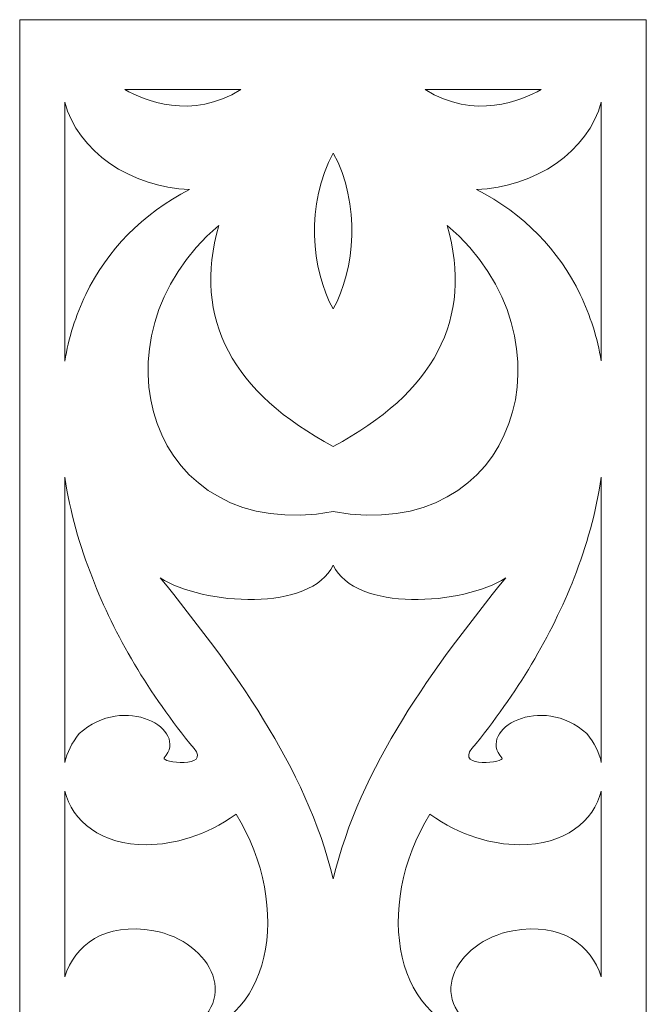
# Model space of a CAD drawing. Units: millimetres. Extents: x -187 to 196, y -115 to 132.
# Drawn here: x 16 to 95, y 8 to 132 of the extents above; entities that cross this region are included whole.
import ezdxf

# ---------------------------------------------------------------- set-up
doc = ezdxf.new("R2010")
doc.units = ezdxf.units.MM
doc.header["$MEASUREMENT"] = 0
doc.layers.add('layer 1', color=7, linetype='Continuous')

msp = doc.modelspace()

# ---------------------------------------------------------------- linework, layer by layer
at = {"layer": 'layer 1', "color": 250, "lineweight": 9}
msp.add_open_spline([(15.9864, -49.2642), (15.9864, -49.2642), (15.9864, -115.0485), (15.9864, -115.0485), (15.9864, -115.0485), (15.9864, -115.0485), (94.8855, -115.0485), (94.8855, -115.0485), (94.8855, -115.0485), (94.8855, -115.0485), (94.8855, -49.2642), (94.8855, -49.2642), (94.8855, -49.2642), (94.8855, -49.2642), (94.8855, 132.0678), (94.8855, 132.0678), (94.8855, 132.0678), (94.8855, 132.0678), (15.9864, 132.0678), (15.9864, 132.0678), (15.9864, 132.0678), (15.9864, 132.0678), (15.9864, -49.2642), (15.9864, -49.2642), (15.9864, -49.2642), (15.9864, -49.2642), (15.9864, -49.2642), (15.9864, -49.2642)], degree=3, knots=[0, 0, 0, 0, 0.125, 0.125, 0.125, 0.125, 0.25, 0.25, 0.25, 0.25, 0.375, 0.375, 0.375, 0.375, 0.5, 0.5, 0.5, 0.5, 0.625, 0.625, 0.625, 0.625, 0.75, 0.75, 0.75, 0.75, 1, 1, 1, 1], dxfattribs=at)
at = {"layer": 'layer 1', "color": 7, "lineweight": 9}
for points, knots in [([(43.8516, 123.275), (37.6592, 119.3787), (31.6063, 121.8834), (29.2406, 123.275), (29.2406, 123.275), (29.2406, 123.275), (43.8516, 123.275), (43.8516, 123.275)], [0, 0, 0, 0, 0.33333333, 0.33333333, 0.33333333, 0.33333333, 1, 1, 1, 1]), ([(81.6313, 123.275), (79.2656, 121.8834), (73.2126, 119.3787), (67.0204, 123.275), (67.0204, 123.275), (67.0204, 123.275), (81.6313, 123.275), (81.6313, 123.275)], [0, 0, 0, 0, 0.33333333, 0.33333333, 0.33333333, 0.33333333, 1, 1, 1, 1]), ([(21.6568, 121.6747), (23.257, 115.552), (30.006, 110.8904), (37.381, 110.6817), (37.381, 110.6817), (31.3974, 107.6204), (27.0141, 103.0283), (24.3007, 97.4623), (24.3007, 97.4623), (23.0484, 94.8185), (22.1439, 91.9659), (21.6568, 89.0436), (21.6568, 89.0436), (21.6568, 89.0436), (21.6568, 121.6747), (21.6568, 121.6747)], [0, 0, 0, 0, 0.2, 0.2, 0.2, 0.2, 0.4, 0.4, 0.4, 0.4, 0.6, 0.6, 0.6, 0.6, 1, 1, 1, 1]), ([(89.2151, 89.1132), (88.728, 91.9659), (87.8235, 94.8185), (86.5711, 97.4623), (86.5711, 97.4623), (83.8577, 103.0283), (79.5441, 107.6204), (73.4909, 110.6817), (73.4909, 110.6817), (80.8659, 110.8904), (87.6148, 115.552), (89.2151, 121.6747), (89.2151, 121.6747), (89.2151, 121.6747), (89.2151, 89.1132), (89.2151, 89.1132)], [0, 0, 0, 0, 0.2, 0.2, 0.2, 0.2, 0.4, 0.4, 0.4, 0.4, 0.6, 0.6, 0.6, 0.6, 1, 1, 1, 1]), ([(55.4706, 95.6533), (55.4706, 95.6533), (55.4706, 95.6533), (55.4706, 95.6533), (55.4706, 95.6533), (55.4706, 95.6533), (55.4706, 95.6533), (55.4706, 95.6533), (55.4706, 95.6533), (52.6876, 100.4541), (51.992, 108.9424), (55.4706, 115.2737), (55.4706, 115.2737), (58.9495, 108.9424), (58.1842, 100.4541), (55.4706, 95.6533), (55.4706, 95.6533), (55.4706, 95.6533), (55.4706, 95.6533), (55.4706, 95.6533)], [0, 0, 0, 0, 0.16666667, 0.16666667, 0.16666667, 0.16666667, 0.33333333, 0.33333333, 0.33333333, 0.33333333, 0.5, 0.5, 0.5, 0.5, 0.66666667, 0.66666667, 0.66666667, 0.66666667, 1, 1, 1, 1]), ([(55.4706, 70.1191), (55.4706, 70.1191), (55.4706, 70.1191), (55.4706, 70.1191), (55.4706, 70.1191), (55.4706, 70.1191), (55.4706, 70.1191), (55.4706, 70.1191), (55.4706, 70.1191), (55.4706, 70.1191), (55.4706, 70.1191), (55.4706, 70.1191), (55.4706, 70.1191), (55.4706, 70.1191), (55.4706, 70.1191), (55.4706, 70.1191), (55.4706, 70.1191), (55.4706, 70.1191), (55.4706, 70.1191), (55.4706, 70.1191), (55.4706, 70.1191), (55.4706, 70.1191), (55.4706, 70.1191), (55.4706, 70.1191), (55.4706, 70.1191), (78.57, 65.8748), (86.5711, 91.8962), (69.8034, 106.1592), (69.8034, 106.1592), (73.2126, 94.3314), (68.0639, 85.0082), (55.4706, 78.3289), (55.4706, 78.3289), (55.4706, 78.3289), (55.4706, 78.3289), (55.4706, 78.3289), (55.4706, 78.3289), (55.4706, 78.3289), (55.4706, 78.3289), (55.4706, 78.3289), (55.4706, 78.3289), (55.4706, 78.3289), (55.4706, 78.3289), (55.4706, 78.3289), (55.4706, 78.3289), (55.4706, 78.3289), (55.4706, 78.3289), (55.4706, 78.3289), (55.4706, 78.3289), (55.4706, 78.3289), (55.4706, 78.3289), (55.4706, 78.3289), (55.4706, 78.3289), (55.4706, 78.3289), (55.4706, 78.3289), (55.4706, 78.3289), (55.4706, 78.3289), (42.8776, 85.0082), (37.6592, 94.3314), (41.0684, 106.1592), (41.0684, 106.1592), (24.3007, 91.8962), (32.3021, 65.8748), (55.4706, 70.1191)], [0, 0, 0, 0, 0.05882353, 0.05882353, 0.05882353, 0.05882353, 0.11764706, 0.11764706, 0.11764706, 0.11764706, 0.17647059, 0.17647059, 0.17647059, 0.17647059, 0.23529412, 0.23529412, 0.23529412, 0.23529412, 0.29411765, 0.29411765, 0.29411765, 0.29411765, 0.35294118, 0.35294118, 0.35294118, 0.35294118, 0.41176471, 0.41176471, 0.41176471, 0.41176471, 0.47058824, 0.47058824, 0.47058824, 0.47058824, 0.52941176, 0.52941176, 0.52941176, 0.52941176, 0.58823529, 0.58823529, 0.58823529, 0.58823529, 0.64705882, 0.64705882, 0.64705882, 0.64705882, 0.70588235, 0.70588235, 0.70588235, 0.70588235, 0.76470588, 0.76470588, 0.76470588, 0.76470588, 0.82352941, 0.82352941, 0.82352941, 0.82352941, 0.88235294, 0.88235294, 0.88235294, 0.88235294, 1, 1, 1, 1]), ([(21.6568, 74.4327), (22.3526, 70.0495), (23.5353, 65.7358), (25.1356, 61.7698), (25.1356, 61.7698), (27.9186, 54.5339), (32.2324, 47.2286), (37.9375, 40.271), (37.9375, 40.271), (40.0945, 37.7662), (33.6935, 38.5314), (34.1804, 39.0882), (34.1804, 39.0882), (37.381, 42.7061), (29.1712, 47.298), (23.4659, 42.1495), (23.4659, 42.1495), (22.5614, 40.9668), (21.9352, 39.7838), (21.6568, 38.5314), (21.6568, 38.5314), (21.6568, 38.5314), (21.6568, 74.4327), (21.6568, 74.4327)], [0, 0, 0, 0, 0.14285714, 0.14285714, 0.14285714, 0.14285714, 0.28571429, 0.28571429, 0.28571429, 0.28571429, 0.42857143, 0.42857143, 0.42857143, 0.42857143, 0.57142857, 0.57142857, 0.57142857, 0.57142857, 0.71428571, 0.71428571, 0.71428571, 0.71428571, 1, 1, 1, 1]), ([(89.2151, 38.5314), (88.9368, 39.7838), (88.3801, 40.9668), (87.406, 42.1495), (87.406, 42.1495), (81.7009, 47.298), (73.4909, 42.7061), (76.6914, 39.0882), (76.6914, 39.0882), (77.248, 38.5314), (70.8469, 37.7662), (72.9343, 40.271), (72.9343, 40.271), (78.6394, 47.2286), (82.9533, 54.5339), (85.8059, 61.7698), (85.8059, 61.7698), (87.3365, 65.7358), (88.5889, 70.0495), (89.2151, 74.4327), (89.2151, 74.4327), (89.2151, 74.4327), (89.2151, 38.5314), (89.2151, 38.5314)], [0, 0, 0, 0, 0.14285714, 0.14285714, 0.14285714, 0.14285714, 0.28571429, 0.28571429, 0.28571429, 0.28571429, 0.42857143, 0.42857143, 0.42857143, 0.42857143, 0.57142857, 0.57142857, 0.57142857, 0.57142857, 0.71428571, 0.71428571, 0.71428571, 0.71428571, 1, 1, 1, 1]), ([(55.4706, 23.851), (58.8104, 37.9749), (68.1335, 50.5682), (77.1784, 61.7698), (77.1784, 61.7698), (71.821, 58.291), (58.1842, 57.4562), (55.4706, 63.3701), (55.4706, 63.3701), (52.6876, 57.4562), (39.0508, 58.291), (33.6935, 61.7698), (33.6935, 61.7698), (42.7383, 50.5682), (52.0614, 37.9749), (55.4706, 23.851)], [0, 0, 0, 0, 0.2, 0.2, 0.2, 0.2, 0.4, 0.4, 0.4, 0.4, 0.6, 0.6, 0.6, 0.6, 1, 1, 1, 1]), ([(21.6568, 34.9136), (22.5614, 31.1565), (26.3185, 28.0952), (31.9542, 28.1648), (31.9542, 28.1648), (35.4328, 28.1648), (39.3987, 29.2779), (43.2255, 31.9913), (43.2255, 31.9913), (50.4612, 20.4418), (47.7478, 4.7872), (35.9895, 4.2306), (35.9895, 4.2306), (44.4082, 7.9877), (40.0945, 16.0585), (32.8586, 17.3108), (32.8586, 17.3108), (26.6662, 18.4242), (22.9093, 15.5019), (21.6568, 11.5362), (21.6568, 11.5362), (21.6568, 11.5362), (21.6568, 34.9136), (21.6568, 34.9136)], [0, 0, 0, 0, 0.14285714, 0.14285714, 0.14285714, 0.14285714, 0.28571429, 0.28571429, 0.28571429, 0.28571429, 0.42857143, 0.42857143, 0.42857143, 0.42857143, 0.57142857, 0.57142857, 0.57142857, 0.57142857, 0.71428571, 0.71428571, 0.71428571, 0.71428571, 1, 1, 1, 1]), ([(89.2151, 11.5362), (87.9627, 15.5019), (84.2056, 18.4242), (78.0828, 17.3108), (78.0828, 17.3108), (70.7775, 16.0585), (66.4637, 7.9877), (74.9519, 4.2306), (74.9519, 4.2306), (63.1241, 4.7872), (60.4107, 20.4418), (67.6466, 31.9913), (67.6466, 31.9913), (71.4731, 29.2779), (75.4391, 28.1648), (78.9179, 28.1648), (78.9179, 28.1648), (84.5535, 28.0952), (88.3106, 31.1565), (89.2151, 34.9136), (89.2151, 34.9136), (89.2151, 34.9136), (89.2151, 11.5362), (89.2151, 11.5362)], [0, 0, 0, 0, 0.14285714, 0.14285714, 0.14285714, 0.14285714, 0.28571429, 0.28571429, 0.28571429, 0.28571429, 0.42857143, 0.42857143, 0.42857143, 0.42857143, 0.57142857, 0.57142857, 0.57142857, 0.57142857, 0.71428571, 0.71428571, 0.71428571, 0.71428571, 1, 1, 1, 1])]:
    msp.add_open_spline(points, degree=3, knots=knots, dxfattribs=at)

doc.saveas('drawing.dxf')
